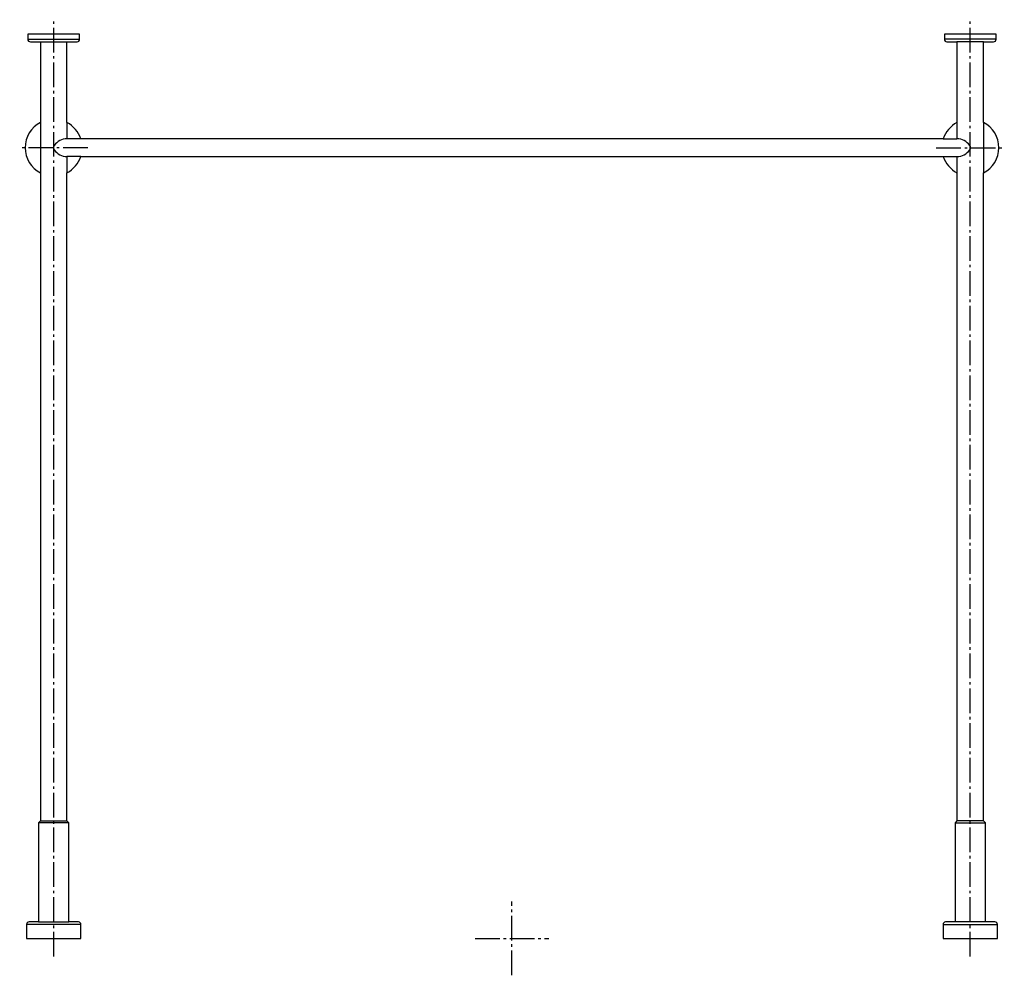
# Model space of a CAD drawing. Units: millimetres. Extents: x -389 to 389, y -29 to 727.
import ezdxf

# ---------------------------------------------------------------- set-up
doc = ezdxf.new("R2010")
doc.units = ezdxf.units.MM
doc.linetypes.add('AM_DIN_G_W050', pattern=[13.75, 9.75, -1.5, 1, -1.5])

msp = doc.modelspace()

# ---------------------------------------------------------------- linework, layer by layer
at = {"color": 4, "linetype": 'AM_DIN_G_W050', "ltscale": 2}
for p, q in [((-362.51, -14.3), (-362.51, 726.51)), ((362.49, -14.3), (362.49, 726.51)), ((-335.59, 625.31), (-389.43, 625.31)), ((335.57, 625.31), (389.41, 625.31)), ((-0.01, -29.17), (-0.01, 29.19)), ((-29.19, 0.01), (29.17, 0.01))]:
    msp.add_line(p, q, dxfattribs=at)
for p, q in [((-383.01, 711.01), (-342.01, 711.01)), ((-373.01, 709.01), (-352.01, 709.01)), ((382.99, 711.01), (341.99, 711.01)), ((372.99, 709.01), (351.99, 709.01)), ((-373.01, 645.24), (-373.01, 605.39)), ((-352.01, 645.19), (-352.01, 632.31)), ((351.99, 645.19), (351.99, 632.31)), ((372.99, 645.24), (372.99, 605.39)), ((-341.17, 632.31), (-352.01, 632.31)), ((341.15, 632.31), (351.99, 632.31)), ((-352.01, 618.31), (-352.01, 605.44)), ((-341.17, 618.31), (-352.01, 618.31)), ((341.15, 618.31), (351.99, 618.31)), ((351.99, 618.31), (351.99, 605.44)), ((-350.51, 91.51), (-374.51, 91.51)), ((-373.01, 93.01), (-352.01, 93.01)), ((350.49, 91.51), (374.49, 91.51)), ((372.99, 93.01), (351.99, 93.01)), ((-341.01, 11.01), (-384.01, 11.01)), ((-374.51, 13.01), (-350.51, 13.01)), ((340.99, 11.01), (383.99, 11.01)), ((374.49, 13.01), (350.49, 13.01))]:
    msp.add_line(p, q)
msp.add_lwpolyline([(-352.01, 605.44, 0.194072), (-341.17, 618.31), (341.15, 618.31, 0.194072), (351.99, 605.44), (351.99, 93.01), (350.49, 91.51), (350.49, 13.01), (342.99, 13.01, 0.414214), (340.99, 11.01), (340.99, 0.01), (383.99, 0.01), (383.99, 11.01, 0.414214), (381.99, 13.01), (374.49, 13.01), (374.49, 91.51), (372.99, 93.01), (372.99, 605.39, 0.604477), (372.99, 645.24), (372.99, 709.01), (380.99, 709.01, 0.414214), (382.99, 711.01), (382.99, 715.01), (341.99, 715.01), (341.99, 711.01, 0.414214), (343.99, 709.01), (351.99, 709.01), (351.99, 645.19, 0.194085), (341.15, 632.31), (-341.17, 632.31, 0.194085), (-352.01, 645.19), (-352.01, 709.01), (-344.01, 709.01, 0.414214), (-342.01, 711.01), (-342.01, 715.01), (-383.01, 715.01), (-383.01, 711.01, 0.414214), (-381.01, 709.01), (-373.01, 709.01), (-373.01, 645.24, 0.604477), (-373.01, 605.39), (-373.01, 93.01), (-374.51, 91.51), (-374.51, 13.01), (-382.01, 13.01, 0.414214), (-384.01, 11.01), (-384.01, 0.01), (-341.01, 0.01), (-341.01, 11.01, 0.414214), (-343.01, 13.01), (-350.51, 13.01), (-350.51, 91.51), (-352.01, 93.01)], format="xyb", close=True)
for centre, radius, start, end in [((-351.94, 619.79), 12.52, 90.28923, 144.56219), ((351.93, 619.79), 12.52, 35.43781, 89.71077), ((-359.7, 625.31), 3, 144.56219, 215.43781), ((-351.94, 630.83), 12.52, 215.43781, 269.71077), ((351.93, 630.83), 12.52, 270.28923, 324.56219), ((359.69, 625.31), 3, 324.56219, 35.43781)]:
    msp.add_arc(centre, radius, start, end)

doc.saveas('drawing.dxf')
